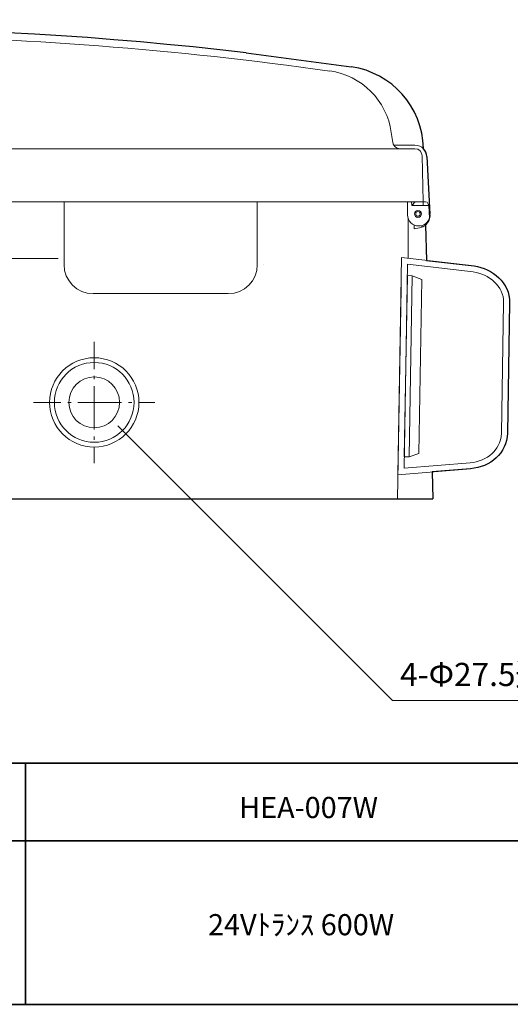
# Model space of a CAD drawing. Units: inches. Extents: x -2261 to 344, y -242 to 503.
# Drawn here: x 160 to 211, y -33 to 69 of the extents above; entities that cross this region are included whole.
import ezdxf

# ---------------------------------------------------------------- set-up
doc = ezdxf.new("R2010")
doc.units = ezdxf.units.IN
doc.header["$MEASUREMENT"] = 0
for name, pattern in [('AI-Linetype-4', [6.353528, 0.003528, -6.35]), ('AI-Linetype-8', [4.586111, 2.822222, -0.705556, 0.352778, -0.705556]), ('AI-Linetype-9', [4.586111, 2.822222, -0.705556, 0.352778, -0.705556])]:
    doc.linetypes.add(name, pattern=pattern)
doc.layers.add('フォーマット', color=7, linetype='Continuous')
doc.layers.add('レイヤー 1', color=7, linetype='Continuous')

# ---------------------------------------------------------------- blocks, each defined once
blk = doc.blocks.new('block 197')
at = {"layer": 'レイヤー 1', "color": 7, "lineweight": 18}
blk.add_open_spline([(201.41, 48.4), (201.41, 48.53), (201.3, 48.64), (201.17, 48.64), (201.03, 48.64), (200.93, 48.53), (200.93, 48.4), (200.93, 48.26), (201.03, 48.15), (201.17, 48.15), (201.3, 48.15), (201.41, 48.26), (201.41, 48.4), (201.41, 48.4), (201.41, 48.4), (201.41, 48.4)], degree=3, knots=[0, 0, 0, 0, 1, 1, 1, 2, 2, 2, 3, 3, 3, 4, 4, 4, 5, 5, 5, 5], dxfattribs=at)
blk = doc.blocks.new('block 198')
at = {"layer": 'レイヤー 1', "color": 7, "lineweight": 18}
blk.add_lwpolyline([(201.96, 49.65), (77.19, 49.65)], dxfattribs=at)
blk = doc.blocks.new('block 200')
at = {"layer": 'レイヤー 1', "color": 7, "lineweight": 18}
blk.add_lwpolyline([(201.61, 54.41), (201.69, 49.65)], dxfattribs=at)
blk = doc.blocks.new('block 201')
at = {"layer": 'レイヤー 1', "color": 7, "lineweight": 18}
blk.add_lwpolyline([(78.23, 55.15), (200.86, 55.15)], dxfattribs=at)
blk = doc.blocks.new('block 203')
at = {"layer": 'レイヤー 1', "color": 7, "lineweight": 18}
blk.add_open_spline([(201.61, 54.41), (201.6, 54.82), (201.27, 55.15), (200.86, 55.15)], degree=3, dxfattribs=at)
blk = doc.blocks.new('block 204')
at = {"layer": 'レイヤー 1', "color": 7, "lineweight": 18}
blk.add_open_spline([(198.55, 55.79), (198.61, 55.42), (198.92, 55.15), (199.3, 55.15)], degree=3, dxfattribs=at)
blk = doc.blocks.new('block 206')
at = {"layer": 'レイヤー 1', "color": 7, "lineweight": 18}
blk.add_lwpolyline([(198.41, 56.82), (198.55, 55.79)], dxfattribs=at)
blk = doc.blocks.new('block 208')
at = {"layer": 'レイヤー 1', "color": 7, "lineweight": 18}
blk.add_open_spline([(198.41, 56.82), (197.94, 60.14), (195.34, 62.74), (192.03, 63.21)], degree=3, dxfattribs=at)
blk = doc.blocks.new('block 209')
at = {"layer": 'レイヤー 1', "color": 7, "lineweight": 18}
blk.add_open_spline([(80.68, 56.82), (81.14, 60.14), (83.75, 62.74), (87.06, 63.21), (87.06, 63.21), (96.36, 64.39), (96.36, 64.39), (112.24, 66.23), (128.2, 67.05), (144.15, 66.86), (160.15, 66.66), (176.15, 65.44), (192.03, 63.19)], degree=3, knots=[0, 0, 0, 0, 1, 1, 1, 2, 2, 2, 3, 3, 3, 4, 4, 4, 4], dxfattribs=at)
blk = doc.blocks.new('block 210')
at = {"layer": 'レイヤー 1', "color": 7, "lineweight": 18}
blk.add_lwpolyline([(200.09, 49.65), (200.09, 48.3)], dxfattribs=at)
blk = doc.blocks.new('block 211')
at = {"layer": 'レイヤー 1', "color": 7, "lineweight": 18}
blk.add_open_spline([(201.52, 48.4), (201.52, 48.6), (201.37, 48.75), (201.17, 48.75), (200.97, 48.75), (200.81, 48.6), (200.81, 48.4), (200.81, 48.2), (200.97, 48.04), (201.17, 48.04), (201.37, 48.04), (201.52, 48.2), (201.52, 48.4), (201.52, 48.4), (201.52, 48.4), (201.52, 48.4)], degree=3, knots=[0, 0, 0, 0, 1, 1, 1, 2, 2, 2, 3, 3, 3, 4, 4, 4, 5, 5, 5, 5], dxfattribs=at)
blk = doc.blocks.new('block 229')
at = {"layer": 'レイヤー 1', "color": 7, "lineweight": 9}
blk.add_open_spline([(164.54, 43.15), (164.54, 41.49), (165.89, 40.15), (167.54, 40.15)], degree=3, dxfattribs=at)
blk = doc.blocks.new('block 230')
at = {"layer": 'レイヤー 1', "color": 7, "lineweight": 9}
blk.add_lwpolyline([(167.54, 40.15), (181.54, 40.15)], dxfattribs=at)
blk = doc.blocks.new('block 231')
at = {"layer": 'レイヤー 1', "color": 7, "lineweight": 9}
blk.add_open_spline([(181.54, 40.15), (183.2, 40.15), (184.54, 41.49), (184.54, 43.15)], degree=3, dxfattribs=at)
blk = doc.blocks.new('block 232')
at = {"layer": 'レイヤー 1', "color": 7, "lineweight": 9}
blk.add_lwpolyline([(185.17, 43.15), (185.17, 43.15)], dxfattribs=at)
blk = doc.blocks.new('block 233')
at = {"layer": 'レイヤー 1', "color": 7, "lineweight": 9}
blk.add_lwpolyline([(164.54, 49.65), (164.54, 43.15)], dxfattribs=at)
blk = doc.blocks.new('block 234')
at = {"layer": 'レイヤー 1', "color": 7, "lineweight": 9}
blk.add_lwpolyline([(184.54, 43.15), (184.54, 49.65)], dxfattribs=at)
blk = doc.blocks.new('block 235')
at = {"layer": 'レイヤー 1', "color": 7, "lineweight": 9}
blk.add_lwpolyline([(150.17, 43.77), (163.92, 43.77)], dxfattribs=at)
blk = doc.blocks.new('block 237')
at = {"layer": 'レイヤー 1', "color": 7, "lineweight": 25}
blk.add_lwpolyline([(76.39, 18.9), (202.7, 18.9)], dxfattribs=at)
blk = doc.blocks.new('block 305')
at = {"layer": 'レイヤー 1', "color": 7, "lineweight": 18}
blk.add_lwpolyline([(201.58, 47.03), (201.58, 47.2)], dxfattribs=at)
blk = doc.blocks.new('block 306')
at = {"layer": 'レイヤー 1', "color": 7, "lineweight": 18}
blk.add_lwpolyline([(200.76, 47.26), (200.76, 46.85)], dxfattribs=at)
blk = doc.blocks.new('block 307')
at = {"layer": 'レイヤー 1', "color": 7, "lineweight": 18}
blk.add_lwpolyline([(200.76, 46.85), (201.34, 46.96)], dxfattribs=at)
blk = doc.blocks.new('block 344')
at = {"layer": 'レイヤー 1', "color": 7, "lineweight": 18}
blk.add_lwpolyline([(199.46, 49.65), (200.09, 49.61)], dxfattribs=at)
blk = doc.blocks.new('block 345')
at = {"layer": 'レイヤー 1', "color": 7, "lineweight": 18}
blk.add_open_spline([(201.58, 47.03), (201.72, 47.08), (201.84, 47.15), (201.95, 47.25), (202.27, 47.51), (202.45, 47.92), (202.41, 48.36)], degree=3, knots=[0, 0, 0, 0, 1, 1, 1, 2, 2, 2, 2], dxfattribs=at)
at = {"layer": 'レイヤー 1', "color": 7, "lineweight": 25}
blk.add_open_spline([(201.95, 47.25), (202.27, 47.51), (202.45, 47.92), (202.41, 48.36)], degree=3, dxfattribs=at)
blk = doc.blocks.new('block 346')
at = {"layer": 'レイヤー 1', "color": 7, "lineweight": 18}
blk.add_lwpolyline([(202.41, 48.36), (202.4, 48.47)], dxfattribs=at)
blk = doc.blocks.new('block 347')
at = {"layer": 'レイヤー 1', "color": 7, "lineweight": 18}
blk.add_lwpolyline([(201.34, 46.96), (201.58, 47.03)], dxfattribs=at)
blk = doc.blocks.new('block 350')
at = {"layer": 'レイヤー 1', "color": 7, "lineweight": 18}
blk.add_lwpolyline([(199.43, 40.66), (199.05, 18.9)], dxfattribs=at)
blk = doc.blocks.new('block 351')
at = {"layer": 'レイヤー 1', "color": 7, "lineweight": 25}
for points in [[(201.95, 47.25), (202.05, 43.59)], [(202.62, 21.69), (202.7, 18.9)]]:
    blk.add_lwpolyline(points, dxfattribs=at)
blk = doc.blocks.new('block 353')
at = {"layer": 'レイヤー 1', "color": 7, "lineweight": 18}
blk.add_lwpolyline([(199.44, 41.4), (199.43, 40.66)], dxfattribs=at)
blk = doc.blocks.new('block 354')
at = {"layer": 'レイヤー 1', "color": 7, "lineweight": 18}
blk.add_lwpolyline([(200.15, 47.94), (200.15, 43.82)], dxfattribs=at)
blk = doc.blocks.new('block 355')
at = {"layer": 'レイヤー 1', "color": 7, "lineweight": 25}
blk.add_open_spline([(201.74, 55.21), (201.63, 59.46), (198.48, 63.01), (194.27, 63.63)], degree=3, dxfattribs=at)
blk = doc.blocks.new('block 356')
at = {"layer": 'レイヤー 1', "color": 7, "linetype": 'AI-Linetype-4', "lineweight": 18}
blk.add_open_spline([(201.63, 55.25), (201.63, 55.25), (201.64, 55.25), (201.64, 55.25)], degree=3, dxfattribs=at)
blk = doc.blocks.new('block 358')
at = {"layer": 'レイヤー 1', "color": 7, "lineweight": 18}
blk.add_lwpolyline([(201.74, 55.21), (201.75, 55.14)], dxfattribs=at)
blk = doc.blocks.new('block 360')
at = {"layer": 'レイヤー 1', "color": 7, "lineweight": 25}
blk.add_lwpolyline([(183.38, 65.08), (194.27, 63.63)], dxfattribs=at)
blk = doc.blocks.new('block 362')
at = {"layer": 'レイヤー 1', "color": 7, "lineweight": 25}
blk.add_open_spline([(183.38, 65.08), (154.26, 68.51), (124.84, 68.51), (95.71, 65.08)], degree=3, dxfattribs=at)
blk = doc.blocks.new('block 474')
at = {"layer": 'レイヤー 1', "color": 7, "lineweight": 18}
blk.add_lwpolyline([(201.96, 49.65), (202.12, 49.61)], dxfattribs=at)
blk = doc.blocks.new('block 475')
at = {"layer": 'レイヤー 1', "color": 7, "lineweight": 18}
blk.add_lwpolyline([(200.52, 49.27), (200.51, 49.65)], dxfattribs=at)
blk = doc.blocks.new('block 476')
at = {"layer": 'レイヤー 1', "color": 7, "lineweight": 18}
blk.add_lwpolyline([(200.89, 49.65), (200.52, 49.27)], dxfattribs=at)
blk = doc.blocks.new('block 477')
at = {"layer": 'レイヤー 1', "color": 7, "lineweight": 18}
blk.add_lwpolyline([(202.12, 49.61), (202.29, 49.27)], dxfattribs=at)
blk = doc.blocks.new('block 478')
at = {"layer": 'レイヤー 1', "color": 7, "lineweight": 18}
blk.add_lwpolyline([(202.29, 49.27), (200.52, 49.27)], dxfattribs=at)
blk = doc.blocks.new('block 479')
at = {"layer": 'レイヤー 1', "color": 7, "lineweight": 18}
blk.add_lwpolyline([(201.69, 49.65), (201.69, 49.27)], dxfattribs=at)
blk = doc.blocks.new('block 480')
at = {"layer": 'レイヤー 1', "color": 7, "lineweight": 18}
blk.add_lwpolyline([(202.36, 47.97), (202.29, 49.27)], dxfattribs=at)
blk = doc.blocks.new('block 481')
at = {"layer": 'レイヤー 1', "color": 7, "lineweight": 25}
blk.add_lwpolyline([(202.09, 54.34), (202.41, 48.37)], dxfattribs=at)
blk = doc.blocks.new('block 482')
at = {"layer": 'レイヤー 1', "color": 7, "lineweight": 18}
blk.add_lwpolyline([(202.41, 48.37), (202.36, 47.97)], dxfattribs=at)
blk = doc.blocks.new('block 483')
at = {"layer": 'レイヤー 1', "color": 7, "lineweight": 18}
blk.add_lwpolyline([(198.72, 55.52), (200.84, 55.52)], dxfattribs=at)
blk = doc.blocks.new('block 484')
at = {"layer": 'レイヤー 1', "color": 7, "lineweight": 18}
blk.add_open_spline([(202.09, 54.34), (202.08, 54.65), (201.95, 54.93), (201.75, 55.14), (201.52, 55.38), (201.2, 55.52), (200.84, 55.52)], degree=3, knots=[0, 0, 0, 0, 1, 1, 1, 2, 2, 2, 2], dxfattribs=at)
at = {"layer": 'レイヤー 1', "color": 7, "lineweight": 25}
blk.add_open_spline([(202.09, 54.34), (202.08, 54.65), (201.95, 54.93), (201.75, 55.14)], degree=3, dxfattribs=at)
blk = doc.blocks.new('block 485')
at = {"layer": 'レイヤー 1', "color": 7, "lineweight": 18}
blk.add_lwpolyline([(198.61, 55.6), (198.72, 55.52)], dxfattribs=at)
blk = doc.blocks.new('block 486')
at = {"layer": 'レイヤー 1', "color": 7, "lineweight": 18}
blk.add_open_spline([(200.09, 48.3), (200.09, 47.67), (200.61, 47.15), (201.25, 47.15), (201.76, 47.15), (202.21, 47.48), (202.36, 47.97)], degree=3, knots=[0, 0, 0, 0, 1, 1, 1, 2, 2, 2, 2], dxfattribs=at)
blk = doc.blocks.new('block 532')
at = {"layer": 'レイヤー 1', "color": 7, "lineweight": 25}
for points in [[(77.04, 43.59), (72.12, 43.01)], [(68.43, 39.2), (68.67, 25.7)], [(72.48, 22.02), (76.47, 21.69)]]:
    blk.add_lwpolyline(points, dxfattribs=at)
for points in [[(72.12, 43.01), (70.25, 42.78), (68.4, 41.27), (68.43, 39.2)], [(68.67, 25.7), (68.7, 23.63), (70.45, 22.18), (72.48, 22.02)]]:
    blk.add_open_spline(points, degree=3, dxfattribs=at)
blk = doc.blocks.new('block 533')
at = {"layer": 'レイヤー 1', "color": 7, "lineweight": 25}
for points in [[(202.05, 43.59), (206.97, 43.01)], [(210.65, 39.2), (210.42, 25.7)], [(206.61, 22.02), (202.62, 21.69)]]:
    blk.add_lwpolyline(points, dxfattribs=at)
for points in [[(206.97, 43.01), (208.84, 42.78), (210.69, 41.27), (210.65, 39.2)], [(210.42, 25.7), (210.39, 23.63), (208.64, 22.18), (206.61, 22.02)]]:
    blk.add_open_spline(points, degree=3, dxfattribs=at)
blk = doc.blocks.new('block 531')
at = {"layer": 'レイヤー 1', "color": 7, "lineweight": 18}
for points, knots in [([(68.43, 39.2), (68.43, 39.2), (68.67, 25.7), (68.67, 25.7), (68.7, 23.63), (70.45, 22.18), (72.48, 22.02), (72.48, 22.02), (76.47, 21.69), (76.47, 21.69), (76.47, 21.69), (79.99, 21.4), (79.99, 21.4), (79.99, 21.4), (79.6, 43.89), (79.6, 43.89), (79.6, 43.89), (77.04, 43.59), (77.04, 43.59), (77.04, 43.59), (72.12, 43.01), (72.12, 43.01), (70.25, 42.78), (68.4, 41.27), (68.43, 39.2), (68.43, 39.2), (68.43, 39.2), (68.43, 39.2)], [0, 0, 0, 0, 1, 1, 1, 2, 2, 2, 3, 3, 3, 4, 4, 4, 5, 5, 5, 6, 6, 6, 7, 7, 7, 8, 8, 8, 9, 9, 9, 9]), ([(69.06, 39.21), (69.03, 40.95), (70.63, 42.19), (72.19, 42.39), (72.19, 42.39), (78.99, 43.19), (78.99, 43.19), (78.99, 43.19), (79.36, 22.08), (79.36, 22.08), (79.36, 22.08), (72.53, 22.64), (72.53, 22.64), (71.66, 22.71), (70.85, 23.05), (70.25, 23.6), (69.82, 24), (69.31, 24.68), (69.29, 25.71), (69.29, 25.71), (69.06, 39.21), (69.06, 39.21)], [0, 0, 0, 0, 1, 1, 1, 2, 2, 2, 3, 3, 3, 4, 4, 4, 5, 5, 5, 6, 6, 6, 7, 7, 7, 7])]:
    blk.add_open_spline(points, degree=3, knots=knots, dxfattribs=at)
at = {"layer": 'レイヤー 1'}
for name in ['block 532', 'block 533']:
    blk.add_blockref(name, (0, 0), dxfattribs=at)
blk = doc.blocks.new('block 534')
at = {"layer": 'レイヤー 1', "color": 7, "lineweight": 18}
blk.add_lwpolyline([(78.51, 42), (79.01, 42.01), (79.34, 23.26), (78.84, 23.25), (77.83, 23.61), (77.52, 41.61), (78.51, 42)], dxfattribs=at)
blk = doc.blocks.new('block 530')
at = {"layer": 'レイヤー 1'}
for name in ['block 531', 'block 534']:
    blk.add_blockref(name, (0, 0), dxfattribs=at)
blk = doc.blocks.new('block 529')
at = {"layer": 'レイヤー 1', "color": 7, "lineweight": 18}
blk.add_lwpolyline([(78.51, 42), (78.84, 23.25)], dxfattribs=at)
at = {"layer": 'レイヤー 1'}
blk.add_blockref('block 530', (0, 0), dxfattribs=at)
blk = doc.blocks.new('block 537')
at = {"layer": 'レイヤー 1', "color": 7, "lineweight": 18}
for points in [[(210.65, 39.2), (210.65, 39.2), (210.42, 25.7), (210.42, 25.7), (210.39, 23.63), (208.64, 22.18), (206.61, 22.02), (206.61, 22.02), (199.09, 21.4), (199.09, 21.4), (199.09, 21.4), (199.48, 43.89), (199.48, 43.89), (199.48, 43.89), (206.97, 43.01), (206.97, 43.01), (208.84, 42.78), (210.69, 41.27), (210.65, 39.2), (210.65, 39.2), (210.65, 39.2), (210.65, 39.2)], [(210.03, 39.21), (210.06, 40.95), (208.46, 42.19), (206.89, 42.39), (206.89, 42.39), (200.1, 43.19), (200.1, 43.19), (200.1, 43.19), (199.73, 22.08), (199.73, 22.08), (199.73, 22.08), (206.56, 22.64), (206.56, 22.64), (207.43, 22.71), (208.24, 23.05), (208.84, 23.6), (209.27, 24), (209.78, 24.68), (209.8, 25.71), (209.8, 25.71), (210.03, 39.21), (210.03, 39.21)]]:
    blk.add_open_spline(points, degree=3, knots=[0, 0, 0, 0, 1, 1, 1, 2, 2, 2, 3, 3, 3, 4, 4, 4, 5, 5, 5, 6, 6, 6, 7, 7, 7, 7], dxfattribs=at)
blk = doc.blocks.new('block 538')
at = {"layer": 'レイヤー 1', "color": 7, "lineweight": 18}
blk.add_lwpolyline([(200.58, 42), (200.08, 42.01), (199.75, 23.26), (200.25, 23.25), (201.26, 23.61), (201.57, 41.61), (200.58, 42)], dxfattribs=at)
blk = doc.blocks.new('block 536')
at = {"layer": 'レイヤー 1'}
for name in ['block 537', 'block 538']:
    blk.add_blockref(name, (0, 0), dxfattribs=at)
blk = doc.blocks.new('block 535')
at = {"layer": 'レイヤー 1', "color": 7, "lineweight": 18}
blk.add_lwpolyline([(200.58, 42), (200.25, 23.25)], dxfattribs=at)
at = {"layer": 'レイヤー 1'}
blk.add_blockref('block 536', (0, 0), dxfattribs=at)
blk = doc.blocks.new('block 613')
at = {"layer": 'レイヤー 1', "color": 7, "lineweight": 18}
for points in [[(172.29, 28.89), (172.29, 26.34), (170.22, 24.27), (167.67, 24.27), (165.11, 24.27), (163.04, 26.34), (163.04, 28.89), (163.04, 31.44), (165.11, 33.51), (167.67, 33.51), (170.22, 33.51), (172.29, 31.44), (172.29, 28.89)], [(171.79, 28.89), (171.79, 26.61), (169.95, 24.76), (167.67, 24.76), (165.39, 24.76), (163.54, 26.61), (163.54, 28.89), (163.54, 31.17), (165.39, 33.02), (167.67, 33.02), (169.95, 33.02), (171.79, 31.17), (171.79, 28.89)]]:
    blk.add_open_spline(points, degree=3, knots=[0, 0, 0, 0, 1, 1, 1, 2, 2, 2, 3, 3, 3, 4, 4, 4, 4], dxfattribs=at)
blk = doc.blocks.new('block 612')
at = {"layer": 'レイヤー 1', "color": 7, "lineweight": 18}
blk.add_open_spline([(170.29, 28.89), (170.29, 27.44), (169.12, 26.26), (167.67, 26.26), (166.22, 26.26), (165.04, 27.44), (165.04, 28.89), (165.04, 30.34), (166.22, 31.52), (167.67, 31.52), (169.12, 31.52), (170.29, 30.34), (170.29, 28.89)], degree=3, knots=[0, 0, 0, 0, 1, 1, 1, 2, 2, 2, 3, 3, 3, 4, 4, 4, 4], dxfattribs=at)
at = {"layer": 'レイヤー 1'}
blk.add_blockref('block 613', (0, 0), dxfattribs=at)

msp = doc.modelspace()

# ---------------------------------------------------------------- linework, layer by layer
at = {"layer": 'フォーマット', "color": 7, "lineweight": 35}
for points in [[(-46.37, -8.44), (343.52, -8.44)], [(160.56, -8.44), (160.56, -33.42)], [(160.56, -8.44), (160.56, -33.42)], [(87.58, -16.48), (220.59, -16.48)], [(87.58, -16.48), (220.59, -16.48)], [(343.52, -33.42), (-46.37, -33.42)]]:
    msp.add_lwpolyline(points, dxfattribs=at)
at = {"layer": 'レイヤー 1', "color": 7, "linetype": 'AI-Linetype-8', "lineweight": 9}
msp.add_lwpolyline([(167.67, 35.16), (167.67, 28.89), (167.67, 22.61)], dxfattribs=at)
at = {"layer": 'レイヤー 1', "color": 7, "linetype": 'AI-Linetype-9', "lineweight": 9}
msp.add_lwpolyline([(161.39, 28.89), (167.67, 28.89), (173.95, 28.89)], dxfattribs=at)
at = {"layer": 'レイヤー 1', "color": 7, "lineweight": 9}
msp.add_lwpolyline([(170.1, 26.45), (198.52, -1.97), (225.08, -1.97)], dxfattribs=at)

# ---------------------------------------------------------------- block references
at = {"layer": 'レイヤー 1'}
for name in ['block 362', 'block 209', 'block 360', 'block 208', 'block 355', 'block 206', 'block 201', 'block 204', 'block 485', 'block 483', 'block 484', 'block 203', 'block 356', 'block 358', 'block 200', 'block 481', 'block 198', 'block 233', 'block 234', 'block 344', 'block 210', 'block 475', 'block 476', 'block 478', 'block 479', 'block 474', 'block 477', 'block 480', 'block 486', 'block 354', 'block 211', 'block 197', 'block 345', 'block 482', 'block 346', 'block 306', 'block 307', 'block 347', 'block 305', 'block 351', 'block 529', 'block 535', 'block 235', 'block 229', 'block 231', 'block 232', 'block 353', 'block 230', 'block 350', 'block 612', 'block 237']:
    msp.add_blockref(name, (0, 0), dxfattribs=at)

# ---------------------------------------------------------------- texts
at = {"layer": 'レイヤー 1', "color": 7, "attachment_point": 7}
for s, insert, char_height in [('\\fMS Gothic|b0|i0|c0|p34;\\W1;4-Φ27.5通線穴', (199.32, -0.47), 2.3989), ('\\fMS Gothic|b0|i0|c0|p34;\\W1;HEA-007W', (182.66, -14.14), 2.1878), ('\\fMS Gothic|b0|i0|c0|p34;\\W1;24Vﾄﾗﾝｽ 600W', (179.44, -26.27), 2.1878)]:
    msp.add_mtext(s, dxfattribs=dict(at, insert=insert, char_height=char_height))

doc.saveas('drawing.dxf')
